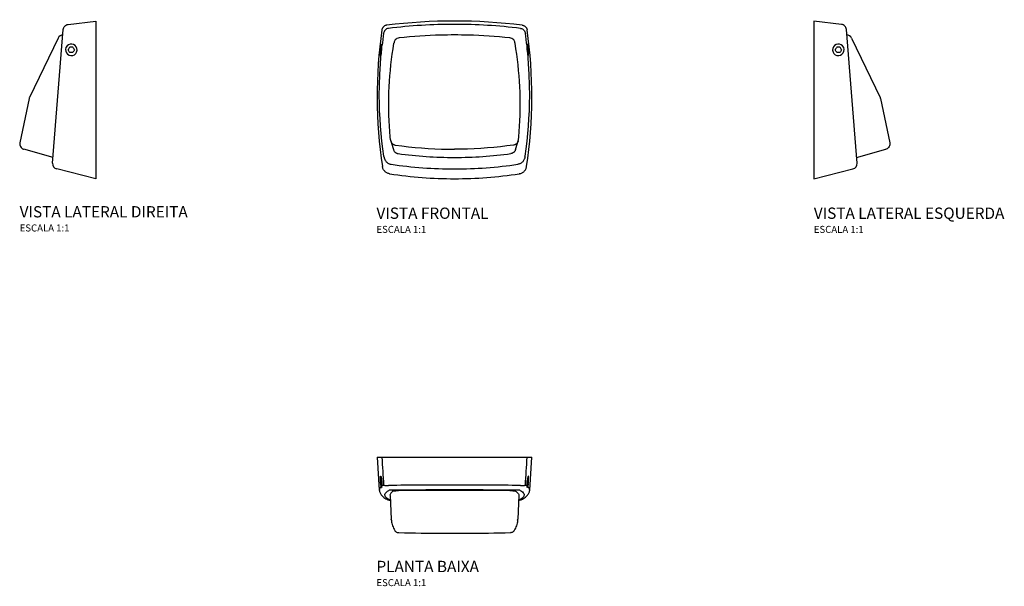
# Model space of a CAD drawing. Units: millimetres. Extents: x -309 to 391, y -92 to 311.
import ezdxf

# ---------------------------------------------------------------- set-up
doc = ezdxf.new("R2010")
doc.units = ezdxf.units.MM
doc.styles.add('Legenda', font='segoeui.ttf', dxfattribs={"height": 8})

# ---------------------------------------------------------------- blocks, each defined once
blk = doc.blocks.new('4900.C.CLN_P')
for p, q in [((-55, 0), (-53.47, -23.33)), ((53.47, -23.33), (55, 0)), ((-52.34, -19.57), (-52.35, -19.51)), ((-52.34, -16.3), (-52.16, -16.3)), ((-52.34, -18.61), (-52.16, -18.61)), ((-52.25, -15.14), (-52.32, -15.37)), ((-52.32, -19.53), (-52.25, -19.76)), ((52.33, -19.61), (52.35, -19.51)), ((-53.48, -23.31), (-53.47, -23.33)), ((-45.85, -27.05), (-44.93, -44.08)), ((45.85, -27.05), (44.92, -44.08)), ((47.86, -29.97), (47.97, -29.91)), ((-44.9, -44.67), (-44.93, -44.08)), ((44.89, -44.67), (44.92, -44.08)), ((-40.65, -53.4), (-40.59, -53.41)), ((40.64, -53.4), (40.58, -53.41))]:
    blk.add_line(p, q)
for points in [[(-55, 0, 0), (55, 0, 0)], [(-52.35, -19.51, 0), (-52.38, -19.3, 0), (-52.42, -18.98, 0), (-52.46, -18.65, 0), (-52.5, -18.31, 0), (-52.53, -17.97, 0), (-52.57, -17.62, 0), (-52.6, -17.27, 0), (-52.62, -16.92, 0), (-52.65, -16.58, 0), (-52.67, -16.24, 0), (-52.68, -15.92, 0), (-52.7, -15.6, 0), (-52.71, -15.3, 0), (-52.71, -15.01, 0), (-52.71, -14.74, 0), (-52.71, -14.49, 0), (-52.7, -14.27, 0), (-52.69, -14.06, 0), (-52.68, -13.88, 0), (-52.66, -13.72, 0), (-52.64, -13.59, 0), (-52.61, -13.49, 0), (-52.58, -13.41, 0), (-52.55, -13.36, 0), (-52.51, -13.34, 0), (-52.51, -13.34, 0)], [(-52.51, -13.34, 0), (-52.48, -13.35, 0), (-52.43, -13.39, 0), (-52.39, -13.46, 0), (-52.34, -13.55, 0), (-52.3, -13.67, 0), (-52.25, -13.82, 0), (-52.2, -14, 0), (-52.15, -14.2, 0), (-52.09, -14.42, 0), (-52.04, -14.67, 0), (-51.99, -14.94, 0), (-51.94, -15.22, 0), (-51.9, -15.52, 0), (-51.85, -15.84, 0), (-51.81, -16.17, 0), (-51.77, -16.51, 0), (-51.73, -16.85, 0), (-51.69, -17.2, 0), (-51.66, -17.55, 0), (-51.64, -17.89, 0), (-51.61, -18.24, 0), (-51.59, -18.58, 0), (-51.58, -18.91, 0), (-51.57, -19.22, 0), (-51.56, -19.53, 0), (-51.56, -19.82, 0), (-51.56, -20.09, 0), (-51.57, -20.3, 0), (-51.57, -20.5, 0)], [(52.51, -13.34, 0), (52.47, -13.36, 0), (52.42, -13.4, 0), (52.38, -13.48, 0), (52.33, -13.58, 0), (52.28, -13.71, 0), (52.23, -13.86, 0), (52.18, -14.05, 0), (52.13, -14.25, 0), (52.08, -14.48, 0), (52.03, -14.74, 0), (51.98, -15.01, 0), (51.93, -15.3, 0), (51.88, -15.6, 0), (51.84, -15.92, 0), (51.8, -16.25, 0), (51.76, -16.59, 0), (51.72, -16.94, 0), (51.69, -17.29, 0), (51.66, -17.64, 0), (51.63, -17.98, 0), (51.61, -18.32, 0), (51.59, -18.66, 0), (51.58, -18.99, 0), (51.57, -19.3, 0), (51.56, -19.6, 0), (51.56, -19.89, 0), (51.56, -20.16, 0), (51.57, -20.41, 0), (51.57, -20.5, 0)], [(52.35, -19.51, 0), (52.37, -19.37, 0), (52.41, -19.06, 0), (52.45, -18.73, 0), (52.49, -18.39, 0), (52.52, -18.05, 0), (52.56, -17.7, 0), (52.59, -17.35, 0), (52.62, -17.01, 0), (52.64, -16.66, 0), (52.66, -16.32, 0), (52.68, -15.99, 0), (52.69, -15.68, 0), (52.7, -15.37, 0), (52.71, -15.08, 0), (52.71, -14.81, 0), (52.71, -14.55, 0), (52.71, -14.32, 0), (52.7, -14.11, 0), (52.68, -13.92, 0), (52.67, -13.76, 0), (52.64, -13.62, 0), (52.62, -13.51, 0), (52.59, -13.43, 0), (52.56, -13.38, 0), (52.54, -13.35, 0), (52.51, -13.34, 0)], [(-52.1, -20.89, 0), (-52.74, -21.49, 0), (-53.18, -22.1, 0), (-53.43, -22.7, 0), (-53.48, -23.3, 0), (-53.48, -23.31, 0)], [(-52.32, -15.37, 0), (-52.33, -15.43, 0), (-52.38, -15.71, 0), (-52.38, -16, 0), (-52.34, -16.3, 0)], [(-52.34, -18.61, 0), (-52.38, -18.89, 0), (-52.38, -19.18, 0), (-52.33, -19.47, 0), (-52.32, -19.53, 0)], [(-52.1, -20.89, 0), (-52.13, -20.77, 0), (-52.15, -20.65, 0), (-52.2, -20.42, 0), (-52.25, -20.17, 0), (-52.29, -19.89, 0), (-52.34, -19.6, 0), (-52.34, -19.57, 0)], [(-52.16, -16.3, 0), (-52.24, -16.01, 0), (-52.28, -15.72, 0), (-52.29, -15.43, 0), (-52.25, -15.14, 0)], [(-52.25, -19.76, 0), (-52.29, -19.48, 0), (-52.28, -19.19, 0), (-52.24, -18.9, 0), (-52.16, -18.61, 0)], [(-52.1, -20.89, 0), (-52.05, -21.07, 0), (-51.99, -21.22, 0), (-51.93, -21.35, 0), (-51.86, -21.44, 0), (-51.8, -21.51, 0), (-51.75, -21.55, 0), (-51.71, -21.56, 0)], [(-51.71, -21.56, 0), (-51.7, -21.56, 0), (-51.66, -21.54, 0), (-51.63, -21.49, 0), (-51.61, -21.41, 0), (-51.6, -21.31, 0), (-51.59, -21.18, 0), (-51.59, -21.04, 0), (-51.59, -20.87, 0), (-51.58, -20.69, 0), (-51.57, -20.5, 0)], [(-50.4, -19.78, 0), (-50.23, -19.86, 0), (-49.94, -19.93, 0), (-49.55, -19.98, 0), (-49.07, -20.02, 0), (-48.5, -20.04, 0), (-47.88, -20.04, 0), (-47.21, -20.02, 0), (-46.92, -20.01, 0)], [(46.92, -20.01, 0), (47.6, -20.03, 0), (48.25, -20.04, 0), (48.84, -20.03, 0), (49.36, -20, 0), (49.79, -19.95, 0), (50.12, -19.89, 0), (50.34, -19.81, 0), (50.4, -19.78, 0)], [(51.71, -21.56, 0), (51.69, -21.56, 0), (51.66, -21.54, 0), (51.63, -21.49, 0), (51.61, -21.42, 0), (51.6, -21.31, 0), (51.59, -21.18, 0), (51.59, -21.04, 0), (51.59, -20.88, 0), (51.58, -20.7, 0), (51.57, -20.5, 0)], [(51.61, -21.24, 0), (51.64, -21.13, 0), (51.66, -20.91, 0), (51.69, -20.59, 0), (51.72, -20.17, 0), (51.74, -19.66, 0), (51.75, -19.09, 0), (51.76, -18.48, 0), (51.77, -17.82, 0), (51.77, -17.16, 0), (51.76, -16.52, 0)], [(52.1, -20.89, 0), (52.05, -21.07, 0), (51.99, -21.22, 0), (51.93, -21.34, 0), (51.86, -21.44, 0), (51.8, -21.51, 0), (51.75, -21.55, 0), (51.72, -21.56, 0), (51.71, -21.56, 0)], [(52.1, -20.89, 0), (52.14, -20.69, 0), (52.19, -20.47, 0), (52.24, -20.22, 0), (52.28, -19.96, 0), (52.32, -19.68, 0), (52.33, -19.61, 0)], [(53.48, -23.31, 0), (53.48, -23.27, 0), (53.42, -22.68, 0), (53.17, -22.08, 0), (52.73, -21.49, 0), (52.1, -20.89, 0)], [(52.32, -15.37, 0), (52.33, -15.43, 0), (52.38, -15.71, 0), (52.38, -16, 0), (52.34, -16.3, 0)], [(52.34, -18.61, 0), (52.38, -18.89, 0), (52.38, -19.18, 0), (52.33, -19.47, 0), (52.32, -19.53, 0)], [(-53.48, -23.32, 0), (-53.43, -23.71, 0), (-53.32, -24.26, 0), (-53.16, -24.78, 0), (-52.96, -25.29, 0), (-52.71, -25.79, 0), (-52.42, -26.26, 0), (-52.09, -26.72, 0), (-51.72, -27.17, 0), (-51.29, -27.62, 0), (-50.8, -28.06, 0), (-50.24, -28.51, 0), (-49.59, -28.96, 0), (-48.86, -29.42, 0), (-48.06, -29.87, 0), (-47.97, -29.91, 0)], [(-51.61, -21.24, 0), (-51.59, -21.25, 0)], [(-46.12, -30.35, 0), (-46.15, -30.34, 0), (-47.13, -29.78, 0), (-47.94, -29.21, 0), (-48.58, -28.65, 0), (-49.06, -28.08, 0), (-49.36, -27.52, 0), (-49.49, -26.95, 0), (-49.45, -26.39, 0), (-49.24, -25.82, 0), (-48.86, -25.26, 0), (-48.32, -24.7, 0), (-47.6, -24.13, 0), (-46.72, -23.57, 0), (-46.45, -23.43, 0)], [(-43.26, -23.95, 0), (-44.04, -24.44, 0), (-44.69, -24.93, 0), (-45.19, -25.43, 0), (-45.55, -25.92, 0), (-45.78, -26.42, 0), (-45.86, -26.92, 0), (-45.85, -27.05, 0)], [(-43.26, -23.95, 0), (-43.2, -23.92, 0), (-43.11, -23.9, 0), (-43, -23.87, 0), (-42.86, -23.85, 0), (-42.69, -23.82, 0), (-42.49, -23.8, 0), (-42.28, -23.78, 0), (-42.04, -23.76, 0), (-41.79, -23.74, 0), (-41.51, -23.73, 0), (-41.22, -23.71, 0), (-40.92, -23.7, 0), (-40.63, -23.69, 0), (-40.34, -23.68, 0), (-40.03, -23.68, 0), (-39.73, -23.67, 0)], [(39.32, -23.67, 0), (39.66, -23.68, 0), (39.99, -23.68, 0), (40.31, -23.69, 0), (40.63, -23.7, 0), (40.93, -23.71, 0), (41.21, -23.73, 0), (41.48, -23.74, 0), (41.73, -23.76, 0), (41.97, -23.78, 0), (42.18, -23.8, 0), (42.37, -23.83, 0), (42.54, -23.85, 0), (42.67, -23.87, 0), (42.78, -23.9, 0), (42.87, -23.92, 0), (42.93, -23.95, 0)], [(42.93, -23.95, 0), (43.76, -24.44, 0), (44.46, -24.93, 0), (45.01, -25.42, 0), (45.43, -25.92, 0), (45.71, -26.41, 0), (45.84, -26.91, 0), (45.86, -27.05, 0)], [(46.45, -23.43, 0), (46.65, -23.53, 0), (47.54, -24.09, 0), (48.27, -24.65, 0), (48.83, -25.22, 0), (49.22, -25.78, 0), (49.44, -26.35, 0), (49.49, -26.92, 0), (49.37, -27.49, 0), (49.07, -28.06, 0), (48.6, -28.64, 0), (47.95, -29.21, 0), (47.12, -29.78, 0), (46.12, -30.35, 0)], [(47.97, -29.91, 0), (48.26, -29.76, 0), (49.06, -29.3, 0), (49.82, -28.81, 0), (50.44, -28.35, 0), (50.99, -27.89, 0), (51.47, -27.44, 0), (51.88, -26.98, 0), (52.24, -26.52, 0), (52.55, -26.06, 0), (52.82, -25.58, 0), (53.04, -25.09, 0), (53.24, -24.54, 0), (53.38, -23.97, 0), (53.47, -23.4, 0), (53.48, -23.32, 0)], [(51.61, -21.24, 0), (51.59, -21.25, 0)], [(-46.12, -30.35, 0), (-46.8, -30.3, 0), (-47.47, -30.13, 0), (-47.97, -29.91, 0)], [(-47.76, -30.01, 0), (-47.71, -30.04, 0), (-47.51, -30.12, 0), (-47.32, -30.18, 0), (-47.15, -30.24, 0), (-46.99, -30.28, 0), (-46.84, -30.31, 0), (-46.68, -30.34, 0), (-46.49, -30.38, 0), (-46.26, -30.4, 0), (-45.85, -30.44, 0), (-45.67, -30.46, 0)], [(-46.12, -30.35, 0), (-46.09, -30.36, 0), (-46.06, -30.38, 0), (-46.02, -30.39, 0), (-45.97, -30.4, 0), (-45.89, -30.41, 0), (-45.8, -30.42, 0), (-45.71, -30.43, 0), (-45.67, -30.43, 0)], [(45.72, -30.45, 0), (46.3, -30.4, 0), (46.58, -30.36, 0), (46.8, -30.32, 0), (46.96, -30.29, 0), (47.12, -30.25, 0), (47.29, -30.2, 0), (47.47, -30.13, 0), (47.68, -30.05, 0), (47.79, -30, 0)], [(47.97, -29.91, 0), (47.33, -30.18, 0), (46.66, -30.32, 0), (46.12, -30.35, 0)], [(-44.9, -44.75, 0), (-44.85, -45.26, 0), (-44.72, -46.09, 0), (-44.54, -46.93, 0), (-44.31, -47.77, 0), (-44.01, -48.61, 0), (-43.67, -49.45, 0), (-43.34, -50.29, 0), (-42.95, -51.12, 0), (-42.46, -52.12, 0)], [(44.89, -44.75, 0), (44.84, -45.26, 0), (44.71, -46.09, 0), (44.53, -46.93, 0), (44.3, -47.77, 0), (44.01, -48.61, 0), (43.66, -49.45, 0), (43.34, -50.29, 0), (42.94, -51.12, 0), (42.45, -52.12, 0)], [(-40.59, -53.41, 0), (-40.08, -53.48, 0), (-40.07, -53.48, 0)], [(-40.01, -53.48, 0), (-40.07, -53.48, 0)], [(-40.01, -53.48, 0), (-39.53, -53.49, 0), (-35.57, -53.59, 0), (-31.61, -53.68, 0), (-27.64, -53.75, 0), (-23.68, -53.82, 0), (-19.71, -53.88, 0), (-15.73, -53.92, 0), (-11.75, -53.96, 0), (-7.77, -53.98, 0), (-3.79, -54, 0), (0.21, -54, 0), (4.2, -53.99, 0), (8.2, -53.98, 0), (12.19, -53.95, 0), (16.16, -53.92, 0), (20.13, -53.87, 0), (24.1, -53.81, 0), (28.06, -53.75, 0), (32.01, -53.67, 0), (35.95, -53.58, 0), (39.89, -53.49, 0), (40.08, -53.48, 0)], [(40, -53.48, 0), (40.06, -53.48, 0)], [(40.58, -53.41, 0), (40.07, -53.48, 0), (40.06, -53.48, 0)]]:
    blk.add_polyline3d(points)
for centre, radius, start, end in [((15249.95, 974.54), 15332.63, 183.644175, 183.718233), ((-15249.88, 974.53), 15332.55, 356.281775, 356.355833), ((-44.12, -17.45), 8.3, 172.01965, 188.00699), ((-46.41, -16.83), 6.09, 158.31994, 166.247), ((-46.43, -18.08), 6.07, 193.7217, 211.34995), ((-43.93, -17.45), 8.3, 172.01419, 188.00154), ((-43.97, -31.62), 13.47, 118.47149, 124.35012), ((-0.15, -5112.11), 5092.32, 89.99834, 90.52623), ((0.15, -5112.12), 5092.33, 89.47379, 90.00168), ((44.32, -31.05), 12.81, 55.49854, 61.67999), ((46.43, -18.08), 6.07, 328.65005, 346.2783), ((46.41, -16.83), 6.09, 13.753, 21.67936), ((44.12, -17.45), 8.3, 351.99301, 7.98035), ((-0.15, -4927.99), 4904.78, 89.99829, 90.54096), ((-0.11, -4882.11), 4858.6, 90.11435, 90.46715), ((0, -4924.27), 4900.76, 89.88533, 90.11473), ((0.15, -4928), 4904.79, 89.45906, 90.00173), ((0.11, -4882.62), 4859.1, 89.53762, 89.88563), ((45.62, -29.15), 1.31, 274.41958, 292.54203), ((-39.89, -50.42), 3.08, 213.37926, 217.53275), ((-39.93, -50.46), 3.03, 217.44005, 256.28973), ((39.92, -50.46), 3.03, 283.71027, 322.55995), ((39.88, -50.42), 3.08, 322.46725, 326.62074)]:
    blk.add_arc(centre, radius, start, end)
blk = doc.blocks.new('4900.C.CLN_V1')
for p, q in [((-52.43, 37.59), (-52.35, 37.59)), ((-51.77, 39.42), (-51.58, 39.42)), ((51.76, 39.42), (51.57, 39.42)), ((52.41, 37.59), (52.33, 37.59)), ((-52.15, 33.32), (-52.24, 33.61)), ((-52.24, 33.59), (-52.16, 33.6)), ((-52.16, 33.6), (-52.24, 33.59)), ((-52.13, 33.24), (-52.15, 33.32)), ((52.11, 33.24), (52.14, 33.32)), ((52.14, 33.32), (52.23, 33.61)), ((52.23, 33.59), (52.15, 33.6)), ((52.15, 33.6), (52.23, 33.59)), ((-45.45, -28.44), (-45.47, -28.27)), ((45.44, -28.44), (45.46, -28.27)), ((-46.28, -52.42), (-45.9, -52.48)), ((46.27, -52.42), (45.89, -52.48))]:
    blk.add_line(p, q)
for points in [[(-48.17, 53.1, 0), (-48.49, 53.05, 0), (-48.8, 52.97, 0), (-49.1, 52.87, 0), (-49.4, 52.74, 0), (-49.69, 52.59, 0), (-49.96, 52.42, 0), (-50.21, 52.22, 0), (-50.45, 52.01, 0), (-50.67, 51.78, 0), (-50.87, 51.53, 0), (-51.05, 51.26, 0), (-51.21, 50.98, 0), (-51.35, 50.69, 0), (-51.46, 50.39, 0), (-51.55, 50.08, 0), (-51.61, 49.77, 0)], [(-46.92, 50.84, 0), (-47.6, 50.69, 0), (-48.25, 50.43, 0), (-48.84, 50.06, 0), (-49.36, 49.6, 0), (-49.79, 49.05, 0), (-50.12, 48.44, 0), (-50.34, 47.78, 0), (-50.4, 47.5, 0)], [(46.91, 50.84, 0), (47.59, 50.69, 0), (48.24, 50.43, 0), (48.83, 50.06, 0), (49.35, 49.6, 0), (49.78, 49.05, 0), (50.11, 48.44, 0), (50.33, 47.78, 0), (50.39, 47.5, 0)], [(48.21, 53.09, 0), (48.53, 53.04, 0), (48.84, 52.96, 0), (49.15, 52.86, 0), (49.45, 52.73, 0), (49.73, 52.58, 0), (50, 52.41, 0), (50.25, 52.22, 0), (50.49, 52, 0), (50.72, 51.77, 0), (50.92, 51.52, 0), (51.1, 51.26, 0), (51.26, 50.98, 0), (51.39, 50.69, 0), (51.51, 50.39, 0), (51.59, 50.08, 0), (51.66, 49.76, 0)], [(-52.58, 31.48, 0), (-52.59, 31.48, 0), (-52.62, 31.5, 0), (-52.64, 31.55, 0), (-52.66, 31.64, 0), (-52.68, 31.74, 0), (-52.7, 31.88, 0), (-52.71, 32.04, 0), (-52.71, 32.23, 0), (-52.72, 32.44, 0), (-52.71, 32.67, 0), (-52.71, 32.93, 0), (-52.7, 33.2, 0), (-52.69, 33.49, 0), (-52.67, 33.79, 0), (-52.65, 34.1, 0), (-52.62, 34.43, 0), (-52.59, 34.76, 0), (-52.57, 35.03, 0), (-52.54, 35.31, 0), (-52.51, 35.59, 0), (-52.47, 35.93, 0), (-52.43, 36.28, 0), (-52.38, 36.62, 0), (-52.38, 36.65, 0)], [(-52.1, 33.34, 0), (-52.05, 33.64, 0), (-51.99, 33.94, 0), (-51.93, 34.27, 0), (-51.87, 34.61, 0), (-51.81, 34.95, 0), (-51.75, 35.29, 0), (-51.72, 35.53, 0), (-51.69, 35.76, 0), (-51.66, 36, 0), (-51.63, 36.34, 0), (-51.61, 36.67, 0), (-51.6, 37, 0), (-51.59, 37.32, 0), (-51.59, 37.59, 0), (-51.59, 37.85, 0), (-51.58, 38.11, 0), (-51.58, 38.34, 0)], [(-51.93, 39.12, 0), (-51.89, 39.26, 0), (-51.84, 39.4, 0), (-51.8, 39.52, 0), (-51.76, 39.6, 0), (-51.72, 39.66, 0), (-51.69, 39.69, 0), (-51.67, 39.7, 0)], [(-51.63, 36.4, 0), (-51.66, 37.04, 0), (-51.69, 37.63, 0), (-51.71, 38.16, 0), (-51.73, 38.61, 0), (-51.75, 38.97, 0), (-51.76, 39.23, 0), (-51.77, 39.38, 0), (-51.77, 39.42, 0)], [(-51.67, 39.7, 0), (-51.66, 39.69, 0), (-51.63, 39.66, 0), (-51.61, 39.6, 0), (-51.59, 39.51, 0), (-51.58, 39.4, 0), (-51.57, 39.25, 0), (-51.56, 39.09, 0), (-51.56, 38.89, 0), (-51.57, 38.68, 0), (-51.57, 38.44, 0), (-51.58, 38.34, 0)], [(-46.8, 0.53, 0), (-46.77, 1.61, 0), (-46.65, 5.48, 0), (-46.47, 9.34, 0), (-46.23, 13.21, 0), (-45.94, 17.08, 0), (-45.6, 20.95, 0), (-45.2, 24.82, 0), (-44.75, 28.69, 0), (-44.24, 32.54, 0), (-43.68, 36.38, 0), (-43.07, 40.22, 0), (-43, 40.65, 0)], [(46.79, 0.53, 0), (46.76, 1.61, 0), (46.63, 5.48, 0), (46.45, 9.34, 0), (46.22, 13.21, 0), (45.93, 17.08, 0), (45.58, 20.95, 0), (45.19, 24.82, 0), (44.73, 28.69, 0), (44.23, 32.54, 0), (43.67, 36.38, 0), (43.06, 40.22, 0), (42.99, 40.65, 0)], [(51.66, 39.7, 0), (51.65, 39.69, 0), (51.62, 39.66, 0), (51.6, 39.6, 0), (51.58, 39.51, 0), (51.57, 39.4, 0), (51.56, 39.25, 0), (51.55, 39.09, 0), (51.55, 38.89, 0), (51.55, 38.68, 0), (51.56, 38.44, 0), (51.56, 38.34, 0)], [(52.09, 33.34, 0), (52.04, 33.64, 0), (51.98, 33.94, 0), (51.92, 34.27, 0), (51.85, 34.61, 0), (51.79, 34.95, 0), (51.74, 35.29, 0), (51.71, 35.53, 0), (51.68, 35.76, 0), (51.65, 36, 0), (51.62, 36.34, 0), (51.6, 36.67, 0), (51.59, 37, 0), (51.58, 37.32, 0), (51.58, 37.59, 0), (51.57, 37.85, 0), (51.57, 38.11, 0), (51.56, 38.34, 0)], [(51.62, 36.4, 0), (51.65, 37.04, 0), (51.67, 37.63, 0), (51.7, 38.16, 0), (51.72, 38.61, 0), (51.74, 38.97, 0), (51.75, 39.23, 0), (51.76, 39.38, 0), (51.76, 39.42, 0)], [(51.91, 39.12, 0), (51.87, 39.26, 0), (51.83, 39.4, 0), (51.79, 39.52, 0), (51.75, 39.6, 0), (51.71, 39.66, 0), (51.68, 39.69, 0), (51.66, 39.7, 0)], [(52.57, 31.48, 0), (52.58, 31.48, 0), (52.61, 31.5, 0), (52.63, 31.55, 0), (52.65, 31.64, 0), (52.67, 31.74, 0), (52.68, 31.88, 0), (52.69, 32.04, 0), (52.7, 32.23, 0), (52.7, 32.44, 0), (52.7, 32.67, 0), (52.69, 32.93, 0), (52.69, 33.2, 0), (52.67, 33.49, 0), (52.65, 33.79, 0), (52.63, 34.1, 0), (52.61, 34.43, 0), (52.58, 34.76, 0), (52.55, 35.03, 0), (52.53, 35.31, 0), (52.5, 35.59, 0), (52.46, 35.93, 0), (52.41, 36.28, 0), (52.37, 36.62, 0), (52.37, 36.65, 0)], [(-50.06, -40.78, 0), (-50.18, -39.98, 0), (-50.93, -34.66, 0), (-51.58, -29.32, 0), (-52.14, -23.97, 0), (-52.6, -18.61, 0), (-52.96, -13.22, 0), (-53.23, -7.82, 0), (-53.41, -2.42, 0), (-53.48, 2.99, 0), (-53.42, 10.58, 0), (-53.18, 18.16, 0), (-52.73, 25.76, 0), (-52.1, 33.34, 0)], [(-52.1, 33.34, 0), (-52.15, 33.06, 0), (-52.19, 32.8, 0), (-52.24, 32.56, 0), (-52.28, 32.33, 0), (-52.33, 32.13, 0), (-52.37, 31.96, 0), (-52.41, 31.81, 0), (-52.45, 31.68, 0), (-52.49, 31.59, 0), (-52.53, 31.52, 0), (-52.56, 31.49, 0), (-52.58, 31.48, 0)], [(50.05, -40.78, 0), (50.17, -39.98, 0), (50.92, -34.66, 0), (51.57, -29.32, 0), (52.12, -23.97, 0), (52.58, -18.61, 0), (52.95, -13.22, 0), (53.22, -7.82, 0), (53.39, -2.42, 0), (53.47, 2.99, 0), (53.41, 10.58, 0), (53.16, 18.16, 0), (52.72, 25.76, 0), (52.09, 33.34, 0)], [(52.09, 33.34, 0), (52.13, 33.06, 0), (52.18, 32.8, 0), (52.23, 32.56, 0), (52.27, 32.33, 0), (52.31, 32.13, 0), (52.36, 31.96, 0), (52.4, 31.81, 0), (52.44, 31.68, 0), (52.48, 31.59, 0), (52.51, 31.52, 0), (52.55, 31.49, 0), (52.57, 31.48, 0)], [(-45.47, -28.28, 0), (-45.66, -26.32, 0), (-45.98, -22.47, 0), (-46.25, -18.62, 0), (-46.47, -14.75, 0), (-46.63, -10.88, 0), (-46.74, -7.01, 0), (-46.8, -3.1, 0), (-46.8, 0.53, 0)], [(45.46, -28.28, 0), (45.64, -26.32, 0), (45.97, -22.47, 0), (46.24, -18.62, 0), (46.46, -14.75, 0), (46.62, -10.88, 0), (46.73, -7.01, 0), (46.79, -3.1, 0), (46.79, 0.53, 0)], [(-45.31, -29.15, 0), (-45.27, -29.29, 0), (-45.16, -29.57, 0), (-45.03, -29.86, 0), (-44.87, -30.14, 0), (-44.69, -30.41, 0), (-44.48, -30.67, 0), (-44.24, -30.93, 0), (-43.98, -31.17, 0), (-43.7, -31.39, 0), (-43.39, -31.58, 0), (-43.15, -31.72, 0), (-42.87, -31.85, 0), (-42.58, -31.96, 0), (-42.28, -32.06, 0), (-41.96, -32.13, 0), (-41.95, -32.13, 0)], [(-41.95, -32.13, 0), (-37.33, -32.74, 0), (-32.69, -33.29, 0), (-28.04, -33.76, 0), (-23.39, -34.16, 0), (-18.72, -34.48, 0), (-14.04, -34.74, 0), (-9.35, -34.92, 0), (-4.66, -35.03, 0), (-0.01, -35.06, 0)], [(41.94, -32.13, 0), (37.31, -32.74, 0), (32.68, -33.29, 0), (28.03, -33.76, 0), (23.38, -34.16, 0), (18.7, -34.48, 0), (14.02, -34.74, 0), (9.34, -34.92, 0), (4.65, -35.03, 0), (-0.01, -35.06, 0)], [(45.3, -29.15, 0), (45.25, -29.29, 0), (45.15, -29.57, 0), (45.02, -29.86, 0), (44.86, -30.14, 0), (44.67, -30.41, 0), (44.47, -30.67, 0), (44.23, -30.93, 0), (43.97, -31.17, 0), (43.68, -31.39, 0), (43.38, -31.58, 0), (43.14, -31.72, 0), (42.86, -31.85, 0), (42.57, -31.96, 0), (42.26, -32.06, 0), (41.95, -32.13, 0), (41.94, -32.13, 0)], [(-50.06, -40.78, 0), (-49.97, -41.26, 0), (-49.83, -41.74, 0), (-49.64, -42.21, 0), (-49.42, -42.66, 0), (-49.16, -43.09, 0), (-48.87, -43.49, 0), (-48.53, -43.88, 0), (-48.16, -44.24, 0), (-47.78, -44.55, 0), (-47.37, -44.84, 0), (-46.93, -45.09, 0), (-46.46, -45.31, 0), (-46.12, -45.44, 0), (-45.76, -45.55, 0), (-45.4, -45.64, 0), (-45.03, -45.71, 0)], [(-43.48, -35.24, 0), (-43.37, -35.55, 0), (-43.22, -35.88, 0), (-43.05, -36.18, 0), (-42.85, -36.48, 0), (-42.63, -36.76, 0), (-42.39, -37.01, 0), (-42.12, -37.25, 0), (-41.84, -37.46, 0), (-41.53, -37.64, 0), (-41.22, -37.8, 0), (-40.95, -37.91, 0), (-40.68, -38, 0), (-40.4, -38.07, 0), (-40.12, -38.12, 0)], [(43.46, -35.24, 0), (43.35, -35.55, 0), (43.21, -35.88, 0), (43.04, -36.18, 0), (42.84, -36.48, 0), (42.62, -36.76, 0), (42.37, -37.01, 0), (42.11, -37.25, 0), (41.82, -37.46, 0), (41.52, -37.64, 0), (41.21, -37.8, 0), (40.94, -37.91, 0), (40.67, -38, 0), (40.39, -38.07, 0), (40.11, -38.12, 0)], [(50.05, -40.78, 0), (49.95, -41.26, 0), (49.81, -41.74, 0), (49.63, -42.21, 0), (49.4, -42.66, 0), (49.15, -43.09, 0), (48.85, -43.49, 0), (48.52, -43.88, 0), (48.15, -44.24, 0), (47.76, -44.55, 0), (47.36, -44.84, 0), (46.91, -45.09, 0), (46.45, -45.31, 0), (46.1, -45.44, 0), (45.75, -45.55, 0), (45.38, -45.64, 0), (45.01, -45.71, 0)], [(-46.28, -52.42, 0), (-46.74, -52.32, 0), (-47.19, -52.2, 0), (-47.63, -52.03, 0), (-48.06, -51.83, 0), (-48.47, -51.6, 0), (-48.86, -51.34, 0), (-49.22, -51.04, 0), (-49.56, -50.72, 0), (-49.88, -50.37, 0), (-50.17, -50, 0), (-50.43, -49.61, 0), (-50.65, -49.2, 0), (-50.85, -48.77, 0), (-51.01, -48.33, 0), (-51.14, -47.88, 0), (-51.24, -47.42, 0)], [(46.27, -52.42, 0), (46.73, -52.32, 0), (47.18, -52.2, 0), (47.62, -52.03, 0), (48.05, -51.83, 0), (48.45, -51.6, 0), (48.84, -51.34, 0), (49.21, -51.04, 0), (49.55, -50.72, 0), (49.87, -50.37, 0), (50.16, -50, 0), (50.41, -49.61, 0), (50.64, -49.2, 0), (50.84, -48.77, 0), (51, -48.33, 0), (51.13, -47.88, 0), (51.23, -47.42, 0)]]:
    blk.add_polyline3d(points)
for centre, radius, start, end in [((276.85, 2.44), 331.85, 171.80028, 188.64029), ((-0.01, -345.23), 401.23, 83.09755, 96.90246), ((-0.26, -338.85), 392.47, 89.96239, 96.82791), ((0.24, -338.91), 392.53, 83.17262, 90.03601), ((-279.12, 2.64), 334.12, 351.38415, 8.10801), ((246.96, 4.56), 300.44, 171.78251, 173.54312), ((-38.94, 39.96), 4.12, 140.33303, 155.01772), ((-38.9, 39.93), 4.17, 96.59388, 140.32794), ((0, -331.62), 377.75, 91.48935, 95.98433), ((-0.01, -343.7), 389.82, 90.00014, 91.44173), ((-0.01, -343.7), 389.82, 88.55827, 89.99986), ((-0.02, -331.62), 377.75, 84.01567, 88.51065), ((38.89, 39.93), 4.17, 39.67206, 83.40612), ((38.92, 39.96), 4.12, 24.98228, 39.66697), ((-246.97, 4.56), 300.44, 6.45688, 8.21749), ((-46.49, 36.51), 6.03, 151.21252, 169.93112), ((-46.15, 36.88), 6.23, 173.45033, 191.91392), ((-46.06, 34.88), 6.23, 173.43783, 191.90159), ((-38.95, 39.97), 4.11, 155.08028, 170.41564), ((38.93, 39.97), 4.11, 9.58436, 24.91972), ((46.48, 36.51), 6.03, 10.06888, 28.78748), ((46.05, 34.88), 6.23, 348.09841, 6.56217), ((46.14, 36.88), 6.23, 348.08608, 6.54967), ((-41.36, -28), 4.11, 186.21375, 196.21231), ((253.85, 57.58), 311.48, 196.16707, 197.33758), ((-253.86, 57.58), 311.48, 342.66242, 343.83293), ((41.35, -28), 4.11, 343.78769, 353.78625), ((0, 251.07), 291.96, 262.10162, 269.99838), ((-0.01, 251.07), 291.96, 270.00162, 277.89838), ((-0.01, 257.99), 307.02, 261.56898, 270.00166), ((0, 257.99), 307.02, 269.99834, 278.43102), ((-0.01, 244.52), 300.52, 261.21606, 270.00062), ((-0.01, 244.52), 300.52, 269.99938, 278.78394)]:
    blk.add_arc(centre, radius, start, end)
blk = doc.blocks.new('4900.C.CLN_V3')
for p, q in [((19.79, 53.62), (0, 56)), ((0, 56), (0, -56)), ((30.75, -44.85), (23.21, 49.98)), ((26.77, 43.89), (47.24, 1.72)), ((47.24, 1.72), (47.24, 1.72)), ((47.44, 1.1), (53.95, -30.47)), ((30.44, -41.02), (51.13, -35.07)), ((0, -56), (27.8, -49.03))]:
    blk.add_line(p, q)
for points in [[(23.21, 49.98, 0), (23.09, 50.67, 0), (22.86, 51.32, 0), (22.51, 51.93, 0), (22.07, 52.47, 0), (21.54, 52.92, 0), (20.94, 53.27, 0), (20.29, 53.52, 0), (19.79, 53.62, 0)], [(53.95, -30.47, 0), (54.03, -31.16, 0), (53.97, -31.86, 0), (53.8, -32.53, 0), (53.52, -33.17, 0), (53.13, -33.75, 0), (52.64, -34.25, 0), (52.08, -34.66, 0), (51.45, -34.96, 0), (51.13, -35.07, 0)]]:
    blk.add_polyline3d(points)
for centre, radius, start, end in [((23.17, 42.14), 4, 25.88878, 85.10382), ((17.45, 35.59), 4.11, 42.14985, 326.84031), ((323.19, -141.13), 355.13, 149.78794, 150.16022), ((-290.15, -142.2), 353.28, 29.83875, 30.21298), ((17.45, -139.22), 176.8, 89.62593, 90.37438), ((-284.15, -138.75), 350.36, 29.83813, 30.21548), ((326.71, -143.16), 355.2, 149.78783, 150.16004), ((17.45, 35.59), 4.11, 326.8713, 42.12104), ((17.45, -143.21), 176.8, 89.62564, 90.37408), ((44.99, 0.63), 2.49, 10.86565, 25.88878), ((26.76, -45.17), 4, 284.99982, 4.54714)]:
    blk.add_arc(centre, radius, start, end)
blk = doc.blocks.new('4900.C.CLN_V2')
for p, q in [((-30.75, -44.85), (-23.21, 49.98)), ((-19.79, 53.62), (0, 56)), ((0, 56), (0, -56)), ((-26.77, 43.89), (-47.24, 1.72)), ((-47.44, 1.1), (-53.95, -30.47)), ((-47.24, 1.72), (-47.24, 1.72)), ((-30.44, -41.02), (-51.13, -35.07)), ((0, -56), (-27.8, -49.03))]:
    blk.add_line(p, q)
for points in [[(-23.21, 49.98, 0), (-23.09, 50.67, 0), (-22.86, 51.32, 0), (-22.51, 51.93, 0), (-22.07, 52.47, 0), (-21.54, 52.92, 0), (-20.94, 53.27, 0), (-20.29, 53.52, 0), (-19.79, 53.62, 0)], [(-53.95, -30.47, 0), (-54.03, -31.16, 0), (-53.97, -31.86, 0), (-53.8, -32.53, 0), (-53.52, -33.17, 0), (-53.13, -33.75, 0), (-52.64, -34.25, 0), (-52.08, -34.66, 0), (-51.45, -34.96, 0), (-51.13, -35.07, 0)]]:
    blk.add_polyline3d(points)
for centre, radius, start, end in [((-23.17, 42.14), 4, 94.89618, 154.11122), ((-17.45, 35.59), 4.11, 137.87896, 213.1287), ((-17.45, 35.59), 4.11, 213.15969, 137.85015), ((284.15, -138.75), 350.36, 149.78452, 150.16187), ((-326.71, -143.16), 355.2, 29.83996, 30.21217), ((-17.45, -139.22), 176.8, 89.62562, 90.37407), ((-323.19, -141.13), 355.13, 29.83978, 30.21206), ((290.15, -142.2), 353.28, 149.78702, 150.16125), ((-17.45, -143.21), 176.8, 89.62592, 90.37436), ((-44.99, 0.63), 2.49, 154.11122, 169.13435), ((-26.76, -45.17), 4, 175.45286, 255.00018)]:
    blk.add_arc(centre, radius, start, end)

msp = doc.modelspace()

# ---------------------------------------------------------------- block references
for name, p in [('4900.C.CLN_V2', (-255, 253.84)), ('4900.C.CLN_V1', (0, 253.84)), ('4900.C.CLN_V3', (255.47, 253.84)), ('4900.C.CLN_P', (0, 0))]:
    msp.add_blockref(name, p)

# ---------------------------------------------------------------- texts
at = {"style": 'Legenda'}
for s, height, p in [('VISTA LATERAL DIREITA', 8, (-309.15, 170.37)), ('VISTA FRONTAL', 8, (-55.48, 169.36)), ('VISTA LATERAL ESQUERDA', 8, (255.47, 169.36)), ('ESCALA 1:1', 5, (-309.15, 160.37)), ('ESCALA 1:1', 5, (-55.48, 159.36)), ('ESCALA 1:1', 5, (255.47, 159.36)), ('PLANTA BAIXA', 8, (-55.48, -81.57)), ('ESCALA 1:1', 5, (-55.48, -91.57))]:
    msp.add_text(s, height=height, dxfattribs=at).set_placement(p)

doc.saveas('drawing.dxf')
